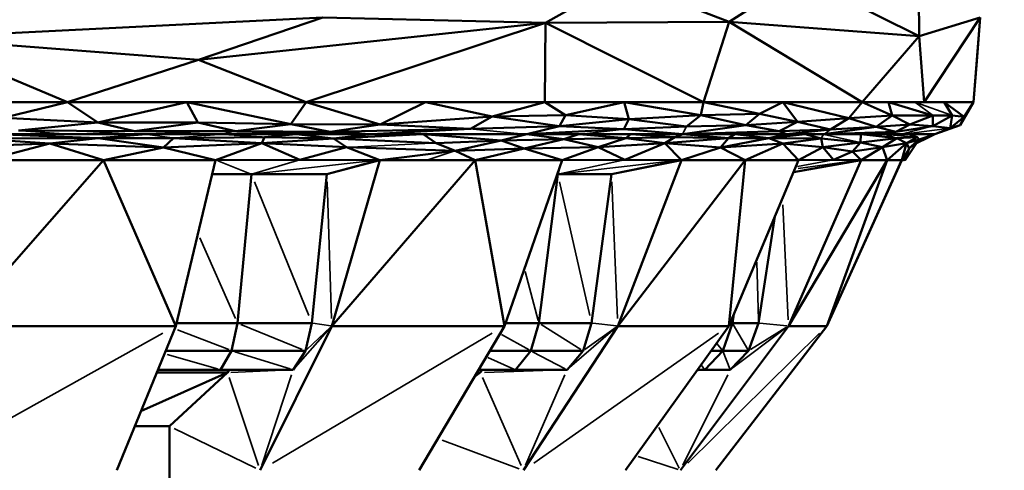
# Model space of a CAD drawing. Units: millimetres. Extents: x 3202 to 23642, y 18748 to 32554.
# Drawn here: x 4866 to 4905, y 19722 to 19741 of the extents above; entities that cross this region are included whole.
import ezdxf

# ---------------------------------------------------------------- set-up
doc = ezdxf.new("R2010")
doc.units = ezdxf.units.MM
doc.layers.add('MD_Visible', color=7, linetype='Continuous', lineweight=50)
doc.layers.add('MD_Visible Narrow', color=7, linetype='Continuous', lineweight=35)
doc.styles.get("Standard").update_dxf_attribs({"font": 'arial.ttf'})
doc.dimstyles.get("Standard").update_dxf_attribs({"dimtxt": 200, "dimasz": 100, "dimexe": 0.18, "dimexo": 0.0625, "dimgap": 50, "dimtad": 1, "dimdec": 0, "dimlfac": 0.1, "dimrnd": 5, "dimzin": 0, "dimdsep": 46, "dimtxsty": 'Standard', "dimcen": 0.09, "dimadec": 0, "dimazin": 0, "dimtfac": 1, "dimtdec": 0, "dimtofl": 0, "dimtmove": 0, "dimatfit": 3, "dimfxl": 50, "dimfxlon": 1, "dimtolj": 1, "dimtzin": 0, "dimarcsym": 0})

# ---------------------------------------------------------------- blocks, each defined once
blk = doc.blocks.new('CustomObjectsInViewport3_0')
at = {"layer": 'MD_Visible', "extrusion": (0, 1, 0)}
for p, q in [((4897.194, 19742.326), (4894.361, 19740.504)), ((4902.007, 19739.931), (4897.194, 19742.326)), ((4890.014, 19742.19), (4886.966, 19740.463)), ((4894.361, 19740.504), (4890.014, 19742.19)), ((4902.007, 19739.931), (4901.985, 19742.147)), ((4861.59, 19739.856), (4878.014, 19740.686)), ((4878.014, 19740.686), (4873.016, 19738.978)), ((4886.966, 19740.463), (4878.014, 19740.686)), ((4904.462, 19740.686), (4902.007, 19739.931)), ((4904.462, 19740.686), (4902.208, 19737.282)), ((4904.183, 19737.282), (4904.462, 19740.686)), ((4904.462, 19740.686), (4904.318, 19738.923)), ((4886.966, 19740.463), (4873.016, 19738.978)), ((4877.344, 19737.282), (4886.966, 19740.463)), ((4886.966, 19740.463), (4886.949, 19737.282)), ((4886.966, 19740.463), (4894.361, 19740.504)), ((4886.966, 19740.463), (4893.331, 19737.282)), ((4894.361, 19740.504), (4893.331, 19737.282)), ((4899.713, 19737.282), (4894.361, 19740.504)), ((4894.361, 19740.504), (4902.007, 19739.931)), ((4873.016, 19738.978), (4861.59, 19739.856)), ((4867.739, 19737.282), (4861.59, 19739.856)), ((4902.007, 19739.931), (4899.713, 19737.282)), ((4902.007, 19739.931), (4902.208, 19737.282)), ((4873.016, 19738.978), (4867.739, 19737.282)), ((4873.016, 19738.978), (4877.344, 19737.282)), ((4904.318, 19738.923), (4904.183, 19737.282)), ((4904.318, 19738.923), (4904.318, 19738.923)), ((4904.318, 19738.923), (4904.318, 19738.923)), ((4854.969, 19737.282), (4867.739, 19737.282)), ((4867.739, 19737.282), (4862.302, 19737.282)), ((4867.739, 19737.282), (4865.154, 19736.649)), ((4872.542, 19737.282), (4867.739, 19737.282)), ((4868.969, 19736.453), (4867.739, 19737.282)), ((4867.739, 19737.282), (4877.344, 19737.282)), ((4868.969, 19736.453), (4872.542, 19737.282)), ((4872.542, 19737.282), (4876.726, 19736.392)), ((4872.992, 19736.46), (4872.542, 19737.282)), ((4877.344, 19737.282), (4872.542, 19737.282)), ((4876.726, 19736.392), (4877.344, 19737.282)), ((4877.344, 19737.282), (4880.322, 19736.372)), ((4882.147, 19737.282), (4877.344, 19737.282)), ((4877.344, 19737.282), (4886.949, 19737.282)), ((4880.322, 19736.372), (4882.147, 19737.282)), ((4882.147, 19737.282), (4884.832, 19736.697)), ((4886.949, 19737.282), (4882.147, 19737.282)), ((4884.832, 19736.697), (4886.949, 19737.282)), ((4886.949, 19737.282), (4887.783, 19736.758)), ((4890.14, 19737.282), (4886.949, 19737.282)), ((4886.949, 19737.282), (4893.331, 19737.282)), ((4887.783, 19736.758), (4890.14, 19737.282)), ((4890.14, 19737.282), (4890.321, 19736.595)), ((4890.14, 19737.282), (4893.227, 19736.753)), ((4893.331, 19737.282), (4890.14, 19737.282)), ((4893.331, 19737.282), (4893.227, 19736.753)), ((4896.522, 19737.282), (4893.331, 19737.282)), ((4895.587, 19736.812), (4893.331, 19737.282)), ((4893.331, 19737.282), (4899.713, 19737.282)), ((4895.587, 19736.812), (4896.522, 19737.282)), ((4896.522, 19737.282), (4897.103, 19736.488)), ((4899.175, 19736.632), (4896.522, 19737.282)), ((4899.713, 19737.282), (4896.522, 19737.282)), ((4899.713, 19737.282), (4899.175, 19736.632)), ((4899.713, 19737.282), (4900.92, 19736.739)), ((4900.775, 19737.282), (4899.713, 19737.282)), ((4899.713, 19737.282), (4901.838, 19737.282)), ((4900.775, 19737.282), (4900.92, 19736.739)), ((4900.775, 19737.282), (4902.558, 19736.739)), ((4901.838, 19737.282), (4900.775, 19737.282)), ((4903.011, 19737.282), (4901.838, 19737.282)), ((4902.208, 19737.282), (4904.183, 19737.282)), ((4903.011, 19737.282), (4903.82, 19736.69)), ((4903.337, 19736.746), (4903.011, 19737.282)), ((4904.183, 19737.282), (4903.011, 19737.282)), ((4904.183, 19737.282), (4903.65, 19736.347)), ((4903.65, 19736.347), (4904.183, 19737.282)), ((4903.82, 19736.69), (4904.183, 19737.282)), ((4884.832, 19736.697), (4880.322, 19736.372)), ((4883.949, 19736.2), (4884.832, 19736.697)), ((4887.783, 19736.758), (4884.832, 19736.697)), ((4884.832, 19736.697), (4887.533, 19736.318)), ((4887.533, 19736.318), (4887.783, 19736.758)), ((4890.321, 19736.595), (4887.783, 19736.758)), ((4893.227, 19736.753), (4890.321, 19736.595)), ((4892.645, 19736.299), (4893.227, 19736.753)), ((4893.227, 19736.753), (4895.587, 19736.812)), ((4893.227, 19736.753), (4895.035, 19736.345)), ((4895.035, 19736.345), (4895.587, 19736.812)), ((4897.103, 19736.488), (4895.587, 19736.812)), ((4900.92, 19736.739), (4899.175, 19736.632)), ((4900.277, 19736.29), (4900.92, 19736.739)), ((4902.558, 19736.739), (4900.92, 19736.739)), ((4900.92, 19736.739), (4901.626, 19736.384)), ((4901.626, 19736.384), (4902.558, 19736.739)), ((4902.548, 19736.309), (4903.337, 19736.746)), ((4902.558, 19736.739), (4902.548, 19736.309)), ((4903.337, 19736.746), (4902.558, 19736.739)), ((4903.248, 19736.23), (4903.337, 19736.746)), ((4903.82, 19736.69), (4903.248, 19736.23)), ((4903.337, 19736.746), (4903.82, 19736.69)), ((4903.65, 19736.347), (4903.82, 19736.69)), ((4865.154, 19736.649), (4868.969, 19736.453)), ((4868.969, 19736.453), (4865.768, 19736.131)), ((4872.992, 19736.46), (4868.969, 19736.453)), ((4870.438, 19736.116), (4868.969, 19736.453)), ((4872.992, 19736.46), (4870.438, 19736.116)), ((4876.726, 19736.392), (4872.992, 19736.46)), ((4874.505, 19736.115), (4872.992, 19736.46)), ((4874.505, 19736.115), (4876.726, 19736.392)), ((4880.322, 19736.372), (4876.726, 19736.392)), ((4876.726, 19736.392), (4878.315, 19736.085)), ((4880.322, 19736.372), (4878.315, 19736.085)), ((4880.322, 19736.372), (4883.949, 19736.2)), ((4887.533, 19736.318), (4883.949, 19736.2)), ((4886.227, 19735.984), (4887.533, 19736.318)), ((4887.533, 19736.318), (4890.321, 19736.595)), ((4887.533, 19736.318), (4890.127, 19736.193)), ((4890.321, 19736.595), (4890.127, 19736.193)), ((4890.127, 19736.193), (4892.645, 19736.299)), ((4890.321, 19736.595), (4892.645, 19736.299)), ((4895.035, 19736.345), (4892.494, 19735.984)), ((4895.035, 19736.345), (4892.645, 19736.299)), ((4897.103, 19736.488), (4895.035, 19736.345)), ((4896.378, 19736.112), (4895.035, 19736.345)), ((4897.103, 19736.488), (4896.378, 19736.112)), ((4897.103, 19736.488), (4899.175, 19736.632)), ((4897.103, 19736.488), (4898.436, 19736.176)), ((4898.163, 19735.984), (4900.277, 19736.29)), ((4898.436, 19736.176), (4899.175, 19736.632)), ((4898.436, 19736.176), (4900.277, 19736.29)), ((4899.175, 19736.632), (4900.277, 19736.29)), ((4900.277, 19736.29), (4901.626, 19736.384)), ((4901.065, 19736.078), (4900.277, 19736.29)), ((4901.626, 19736.384), (4901.065, 19736.078)), ((4901.065, 19736.078), (4902.548, 19736.309)), ((4902.548, 19736.309), (4901.626, 19736.384)), ((4902.548, 19736.309), (4903.248, 19736.23)), ((4903.65, 19736.347), (4902.636, 19735.984)), ((4902.636, 19735.984), (4903.65, 19736.347)), ((4903.248, 19736.23), (4903.65, 19736.347)), ((4861.847, 19735.984), (4867.884, 19735.984)), ((4870.903, 19735.984), (4864.866, 19735.984)), ((4868.98, 19735.834), (4864.866, 19735.984)), ((4865.768, 19736.131), (4870.438, 19736.116)), ((4867.884, 19735.984), (4873.922, 19735.984)), ((4870.903, 19735.984), (4868.98, 19735.834)), ((4874.505, 19736.115), (4870.438, 19736.116)), ((4873.922, 19735.984), (4870.903, 19735.984)), ((4875.665, 19735.872), (4872.011, 19735.829)), ((4878.315, 19736.085), (4873.922, 19735.984)), ((4876.941, 19735.984), (4873.922, 19735.984)), ((4873.922, 19735.984), (4879.959, 19735.984)), ((4874.505, 19736.115), (4878.315, 19736.085)), ((4875.56, 19735.63), (4875.665, 19735.872)), ((4876.941, 19735.984), (4875.665, 19735.872)), ((4875.665, 19735.872), (4878.439, 19735.81)), ((4879.959, 19735.984), (4876.941, 19735.984)), ((4878.439, 19735.81), (4876.941, 19735.984)), ((4878.315, 19736.085), (4883.949, 19736.2)), ((4879.959, 19735.984), (4878.315, 19736.085)), ((4878.439, 19735.81), (4879.959, 19735.984)), ((4882.048, 19735.984), (4878.439, 19735.81)), ((4883.949, 19736.2), (4879.959, 19735.984)), ((4882.048, 19735.984), (4879.959, 19735.984)), ((4879.959, 19735.984), (4886.227, 19735.984)), ((4882.048, 19735.984), (4885.188, 19735.734)), ((4882.569, 19735.633), (4882.048, 19735.984)), ((4886.227, 19735.984), (4882.048, 19735.984)), ((4885.188, 19735.734), (4886.227, 19735.984)), ((4890.127, 19736.193), (4886.227, 19735.984)), ((4888.316, 19735.984), (4886.227, 19735.984)), ((4887.709, 19735.793), (4886.227, 19735.984)), ((4886.227, 19735.984), (4888.316, 19735.984)), ((4888.316, 19735.984), (4887.709, 19735.793)), ((4890.405, 19735.984), (4888.316, 19735.984)), ((4890.203, 19735.824), (4888.316, 19735.984)), ((4888.316, 19735.984), (4892.494, 19735.984)), ((4890.127, 19736.193), (4892.494, 19735.984)), ((4890.405, 19735.984), (4890.203, 19735.824)), ((4892.181, 19735.872), (4890.203, 19735.824)), ((4892.181, 19735.872), (4890.405, 19735.984)), ((4892.494, 19735.984), (4890.405, 19735.984)), ((4892.181, 19735.872), (4891.775, 19735.631)), ((4892.494, 19735.984), (4892.181, 19735.872)), ((4892.181, 19735.872), (4894.335, 19735.829)), ((4892.494, 19735.984), (4896.378, 19736.112)), ((4894.583, 19735.984), (4892.494, 19735.984)), ((4894.335, 19735.829), (4892.494, 19735.984)), ((4892.494, 19735.984), (4896.672, 19735.984)), ((4894.583, 19735.984), (4894.335, 19735.829)), ((4895.958, 19735.835), (4894.583, 19735.984)), ((4896.672, 19735.984), (4894.583, 19735.984)), ((4896.672, 19735.984), (4895.958, 19735.835)), ((4897.417, 19735.984), (4895.958, 19735.835)), ((4898.436, 19736.176), (4896.378, 19736.112)), ((4896.378, 19736.112), (4896.672, 19735.984)), ((4896.672, 19735.984), (4898.436, 19736.176)), ((4897.417, 19735.984), (4896.672, 19735.984)), ((4896.672, 19735.984), (4898.163, 19735.984)), ((4898.163, 19735.984), (4897.417, 19735.984)), ((4898.063, 19735.82), (4897.417, 19735.984)), ((4901.065, 19736.078), (4898.163, 19735.984)), ((4899.654, 19735.984), (4898.163, 19735.984)), ((4898.163, 19735.984), (4899.654, 19735.984)), ((4899.654, 19735.984), (4899.645, 19735.657)), ((4899.654, 19735.984), (4901.065, 19736.078)), ((4900.614, 19735.984), (4899.654, 19735.984)), ((4901.111, 19735.822), (4899.654, 19735.984)), ((4899.654, 19735.984), (4901.268, 19735.984)), ((4901.573, 19735.984), (4900.614, 19735.984)), ((4901.917, 19735.868), (4901.111, 19735.822)), ((4901.268, 19735.984), (4902.636, 19735.984)), ((4901.917, 19735.868), (4901.499, 19735.621)), ((4901.573, 19735.984), (4901.917, 19735.868)), ((4902.636, 19735.984), (4901.573, 19735.984)), ((4901.895, 19735.633), (4902.636, 19735.984)), ((4901.998, 19735.78), (4901.917, 19735.868)), ((4901.998, 19735.78), (4902.636, 19735.984)), ((4902.636, 19735.984), (4902.338, 19735.843)), ((4903.248, 19736.23), (4902.636, 19735.984)), ((4867.033, 19735.612), (4862.752, 19735.472)), ((4864.124, 19735.819), (4868.98, 19735.834)), ((4867.033, 19735.612), (4864.124, 19735.819)), ((4867.033, 19735.612), (4864.473, 19734.947)), ((4867.033, 19735.612), (4868.98, 19735.834)), ((4871.609, 19735.452), (4867.033, 19735.612)), ((4869.19, 19734.947), (4867.033, 19735.612)), ((4868.98, 19735.834), (4871.609, 19735.452)), ((4872.011, 19735.829), (4868.98, 19735.834)), ((4871.609, 19735.452), (4872.011, 19735.829)), ((4875.56, 19735.63), (4871.609, 19735.452)), ((4875.56, 19735.63), (4872.011, 19735.829)), ((4875.56, 19735.63), (4873.701, 19734.947)), ((4878.439, 19735.81), (4875.56, 19735.63)), ((4877.093, 19734.959), (4875.56, 19735.63)), ((4875.56, 19735.63), (4878.972, 19735.463)), ((4878.439, 19735.81), (4882.569, 19735.633)), ((4878.972, 19735.463), (4878.439, 19735.81)), ((4885.188, 19735.734), (4882.569, 19735.633)), ((4882.569, 19735.633), (4883.334, 19735.321)), ((4883.334, 19735.321), (4885.188, 19735.734)), ((4887.709, 19735.793), (4885.188, 19735.734)), ((4885.188, 19735.734), (4886.112, 19735.416)), ((4886.112, 19735.416), (4887.709, 19735.793)), ((4887.709, 19735.793), (4890.203, 19735.824)), ((4889.093, 19735.463), (4887.709, 19735.793)), ((4890.203, 19735.824), (4889.093, 19735.463)), ((4891.775, 19735.631), (4889.093, 19735.463)), ((4891.775, 19735.631), (4890.159, 19734.959)), ((4890.203, 19735.824), (4891.775, 19735.631)), ((4891.775, 19735.631), (4894.335, 19735.829)), ((4894.012, 19735.452), (4891.775, 19735.631)), ((4892.445, 19734.947), (4891.775, 19735.631)), ((4894.012, 19735.452), (4895.958, 19735.835)), ((4894.335, 19735.829), (4894.012, 19735.452)), ((4896.515, 19735.612), (4894.012, 19735.452)), ((4895.958, 19735.835), (4894.335, 19735.829)), ((4896.515, 19735.612), (4894.999, 19734.947)), ((4895.958, 19735.835), (4898.063, 19735.82)), ((4896.515, 19735.612), (4895.958, 19735.835)), ((4898.063, 19735.82), (4896.515, 19735.612)), ((4897.149, 19734.947), (4896.515, 19735.612)), ((4896.515, 19735.612), (4898.124, 19735.473)), ((4898.124, 19735.473), (4897.149, 19734.947)), ((4898.063, 19735.82), (4899.645, 19735.657)), ((4898.124, 19735.473), (4898.063, 19735.82)), ((4898.124, 19735.473), (4899.645, 19735.657)), ((4899.321, 19735.298), (4898.124, 19735.473)), ((4898.551, 19734.959), (4898.124, 19735.473)), ((4899.645, 19735.657), (4899.321, 19735.298)), ((4901.111, 19735.822), (4899.645, 19735.657)), ((4899.645, 19735.657), (4900.529, 19735.461)), ((4900.529, 19735.461), (4901.111, 19735.822)), ((4901.499, 19735.621), (4900.529, 19735.461)), ((4901.499, 19735.621), (4900.713, 19734.947)), ((4901.111, 19735.822), (4901.499, 19735.621)), ((4901.499, 19735.621), (4901.301, 19734.947)), ((4901.444, 19734.947), (4901.895, 19735.633)), ((4901.499, 19735.621), (4901.998, 19735.78)), ((4901.602, 19735.422), (4901.499, 19735.621)), ((4901.602, 19735.422), (4901.998, 19735.78)), ((4901.895, 19735.633), (4901.602, 19735.422)), ((4902.338, 19735.843), (4901.895, 19735.633)), ((4901.895, 19735.633), (4901.998, 19735.78)), ((4902.338, 19735.843), (4902.338, 19735.843)), ((4902.338, 19735.843), (4902.338, 19735.843)), ((4871.609, 19735.452), (4869.19, 19734.947)), ((4873.701, 19734.947), (4871.609, 19735.452)), ((4878.972, 19735.463), (4877.093, 19734.959)), ((4883.334, 19735.321), (4878.972, 19735.463)), ((4880.315, 19734.947), (4878.972, 19735.463)), ((4880.315, 19734.947), (4883.334, 19735.321)), ((4886.112, 19735.416), (4883.334, 19735.321)), ((4884.137, 19734.947), (4883.334, 19735.321)), ((4886.112, 19735.416), (4884.137, 19734.947)), ((4889.093, 19735.463), (4886.112, 19735.416)), ((4887.639, 19734.947), (4886.112, 19735.416)), ((4889.093, 19735.463), (4887.639, 19734.947)), ((4890.159, 19734.959), (4889.093, 19735.463)), ((4894.012, 19735.452), (4892.445, 19734.947)), ((4894.999, 19734.947), (4894.012, 19735.452)), ((4898.551, 19734.959), (4899.321, 19735.298)), ((4899.321, 19735.298), (4900.529, 19735.461)), ((4899.677, 19734.947), (4899.321, 19735.298)), ((4900.529, 19735.461), (4899.677, 19734.947)), ((4900.713, 19734.947), (4900.529, 19735.461)), ((4901.602, 19735.422), (4901.412, 19734.959)), ((4901.602, 19735.422), (4901.444, 19734.947)), ((4869.19, 19734.947), (4863.342, 19728.271)), ((4869.19, 19734.947), (4864.473, 19734.947)), ((4864.473, 19734.947), (4869.19, 19734.947)), ((4872.098, 19728.271), (4869.19, 19734.947)), ((4873.701, 19734.947), (4869.19, 19734.947)), ((4869.19, 19734.947), (4873.701, 19734.947)), ((4872.098, 19728.271), (4873.701, 19734.947)), ((4873.701, 19734.947), (4872.098, 19728.271)), ((4873.701, 19734.947), (4877.093, 19734.959)), ((4877.093, 19734.959), (4880.315, 19734.947)), ((4880.315, 19734.947), (4878.183, 19734.374)), ((4878.183, 19734.374), (4880.273, 19734.947)), ((4880.315, 19734.947), (4878.372, 19728.271)), ((4884.137, 19734.947), (4878.372, 19728.271)), ((4878.372, 19728.271), (4880.315, 19734.947)), ((4884.137, 19734.947), (4880.315, 19734.947)), ((4880.315, 19734.947), (4882.226, 19734.947)), ((4882.226, 19734.947), (4884.137, 19734.947)), ((4887.639, 19734.947), (4884.137, 19734.947)), ((4885.321, 19728.271), (4884.137, 19734.947)), ((4884.137, 19734.947), (4887.639, 19734.947)), ((4885.321, 19728.271), (4887.639, 19734.947)), ((4887.639, 19734.947), (4885.321, 19728.271)), ((4887.639, 19734.947), (4890.159, 19734.959)), ((4889.632, 19734.374), (4892.391, 19734.948)), ((4892.445, 19734.947), (4889.632, 19734.374)), ((4894.999, 19734.947), (4889.881, 19728.271)), ((4892.445, 19734.947), (4889.881, 19728.271)), ((4889.881, 19728.271), (4892.445, 19734.947)), ((4890.159, 19734.959), (4892.445, 19734.947)), ((4894.999, 19734.947), (4892.445, 19734.947)), ((4892.445, 19734.947), (4894.999, 19734.947)), ((4894.344, 19728.271), (4897.149, 19734.947)), ((4894.344, 19728.271), (4894.999, 19734.947)), ((4897.149, 19734.947), (4894.344, 19728.271)), ((4897.149, 19734.947), (4894.999, 19734.947)), ((4894.999, 19734.947), (4897.149, 19734.947)), ((4899.677, 19734.947), (4896.743, 19728.271)), ((4900.713, 19734.947), (4896.743, 19728.271)), ((4896.743, 19728.271), (4899.677, 19734.947)), ((4899.677, 19734.947), (4896.944, 19734.46)), ((4896.945, 19734.462), (4899.617, 19734.948)), ((4899.627, 19734.948), (4896.948, 19734.461)), ((4897.149, 19734.947), (4898.551, 19734.959)), ((4898.283, 19728.271), (4901.301, 19734.947)), ((4898.283, 19728.271), (4900.713, 19734.947)), ((4901.301, 19734.947), (4898.283, 19728.271)), ((4901.297, 19734.933), (4898.286, 19728.271)), ((4898.286, 19728.271), (4901.297, 19734.933)), ((4898.551, 19734.959), (4899.677, 19734.947)), ((4900.713, 19734.947), (4899.677, 19734.947)), ((4899.677, 19734.947), (4900.713, 19734.947)), ((4901.301, 19734.947), (4900.713, 19734.947)), ((4900.713, 19734.947), (4901.301, 19734.947)), ((4901.294, 19734.932), (4901.423, 19734.955)), ((4901.301, 19734.947), (4901.412, 19734.959)), ((4901.412, 19734.959), (4901.444, 19734.947)), ((4873.563, 19734.374), (4875.141, 19734.374)), ((4875.141, 19734.374), (4873.563, 19734.374)), ((4874.584, 19728.39), (4875.141, 19734.374)), ((4875.141, 19734.374), (4878.183, 19734.374)), ((4878.183, 19734.374), (4875.141, 19734.374)), ((4878.183, 19734.374), (4877.574, 19728.39)), ((4877.574, 19728.39), (4878.183, 19734.374)), ((4886.706, 19728.39), (4887.472, 19734.374)), ((4887.44, 19734.374), (4887.472, 19734.374)), ((4887.472, 19734.374), (4887.44, 19734.374)), ((4887.472, 19734.374), (4889.632, 19734.374)), ((4889.632, 19734.374), (4887.472, 19734.374)), ((4889.632, 19734.374), (4888.828, 19728.39)), ((4888.828, 19728.39), (4889.632, 19734.374)), ((4889.937, 19734.436), (4889.938, 19734.437)), ((4896.961, 19734.463), (4896.961, 19734.463)), ((4896.961, 19734.463), (4896.961, 19734.463)), ((4896.198, 19732.683), (4895.538, 19728.39)), ((4895.538, 19728.39), (4896.198, 19732.683)), ((4894.491, 19728.39), (4894.545, 19728.748)), ((4872.126, 19728.39), (4874.584, 19728.39)), ((4874.584, 19728.39), (4872.126, 19728.39)), ((4874.347, 19727.277), (4874.584, 19728.39)), ((4874.584, 19728.39), (4877.574, 19728.39)), ((4877.574, 19728.39), (4874.584, 19728.39)), ((4877.574, 19728.39), (4877.314, 19727.277)), ((4877.314, 19727.277), (4877.574, 19728.39)), ((4885.363, 19728.39), (4886.706, 19728.39)), ((4886.706, 19728.39), (4885.363, 19728.39)), ((4886.378, 19727.277), (4886.706, 19728.39)), ((4886.706, 19728.39), (4888.828, 19728.39)), ((4888.828, 19728.39), (4886.706, 19728.39)), ((4888.828, 19728.39), (4888.485, 19727.277)), ((4888.485, 19727.277), (4888.828, 19728.39)), ((4894.106, 19727.277), (4894.491, 19728.39)), ((4894.394, 19728.39), (4894.491, 19728.39)), ((4894.491, 19728.39), (4894.394, 19728.39)), ((4894.491, 19728.39), (4895.538, 19728.39)), ((4895.538, 19728.39), (4894.491, 19728.39)), ((4895.538, 19728.39), (4895.145, 19727.277)), ((4895.145, 19727.277), (4895.538, 19728.39)), ((4872.098, 19728.271), (4863.342, 19728.271)), ((4869.726, 19722.467), (4872.098, 19728.271)), ((4872.098, 19728.271), (4869.726, 19722.467)), ((4878.372, 19728.271), (4875.497, 19722.467)), ((4875.497, 19722.467), (4878.372, 19728.271)), ((4878.372, 19728.271), (4885.321, 19728.271)), ((4881.893, 19722.467), (4885.321, 19728.271)), ((4885.321, 19728.271), (4881.893, 19722.467)), ((4889.881, 19728.271), (4886.087, 19722.467)), ((4886.087, 19722.467), (4889.881, 19728.271)), ((4894.344, 19728.271), (4889.881, 19728.271)), ((4890.194, 19722.467), (4894.344, 19728.271)), ((4894.344, 19728.271), (4890.194, 19722.467)), ((4896.743, 19728.271), (4892.4, 19722.467)), ((4892.4, 19722.467), (4896.743, 19728.271)), ((4893.818, 19722.467), (4898.283, 19728.271)), ((4898.283, 19728.271), (4893.818, 19722.467)), ((4898.286, 19728.271), (4893.82, 19722.467)), ((4893.82, 19722.467), (4898.286, 19728.271)), ((4896.743, 19728.271), (4898.283, 19728.271)), ((4871.692, 19727.277), (4874.347, 19727.277)), ((4874.347, 19727.277), (4871.692, 19727.277)), ((4873.898, 19726.513), (4874.347, 19727.277)), ((4874.347, 19727.277), (4877.314, 19727.277)), ((4877.314, 19727.277), (4874.347, 19727.277)), ((4877.314, 19727.277), (4876.824, 19726.513)), ((4876.824, 19726.513), (4877.314, 19727.277)), ((4884.734, 19727.277), (4886.378, 19727.277)), ((4886.378, 19727.277), (4884.734, 19727.277)), ((4885.761, 19726.513), (4886.378, 19727.277)), ((4886.378, 19727.277), (4888.485, 19727.277)), ((4888.485, 19727.277), (4886.378, 19727.277)), ((4888.485, 19727.277), (4887.838, 19726.513)), ((4887.838, 19726.513), (4888.485, 19727.277)), ((4893.38, 19726.513), (4894.106, 19727.277)), ((4893.634, 19727.277), (4894.106, 19727.277)), ((4894.106, 19727.277), (4893.634, 19727.277)), ((4894.106, 19727.277), (4895.145, 19727.277)), ((4895.145, 19727.277), (4894.106, 19727.277)), ((4895.145, 19727.277), (4894.404, 19726.513)), ((4894.404, 19726.513), (4895.145, 19727.277)), ((4870.698, 19724.845), (4874.18, 19726.402)), ((4874.18, 19726.402), (4871.334, 19726.402)), ((4871.38, 19726.513), (4873.898, 19726.513)), ((4873.898, 19726.513), (4871.38, 19726.513)), ((4874.18, 19726.402), (4871.849, 19724.242)), ((4871.849, 19724.242), (4874.18, 19726.402)), ((4873.898, 19726.513), (4876.824, 19726.513)), ((4876.824, 19726.513), (4873.898, 19726.513)), ((4874.251, 19726.513), (4874.18, 19726.402)), ((4874.18, 19726.402), (4874.251, 19726.513)), ((4884.348, 19726.402), (4884.125, 19726.246)), ((4884.125, 19726.246), (4884.348, 19726.402)), ((4884.171, 19726.324), (4884.348, 19726.402)), ((4884.348, 19726.402), (4884.218, 19726.402)), ((4884.283, 19726.513), (4885.761, 19726.513)), ((4885.761, 19726.513), (4884.283, 19726.513)), ((4884.442, 19726.513), (4884.348, 19726.402)), ((4884.348, 19726.402), (4884.442, 19726.513)), ((4885.761, 19726.513), (4887.838, 19726.513)), ((4887.838, 19726.513), (4885.761, 19726.513)), ((4893.088, 19726.513), (4893.38, 19726.513)), ((4893.38, 19726.513), (4893.088, 19726.513)), ((4893.38, 19726.513), (4894.404, 19726.513)), ((4894.404, 19726.513), (4893.38, 19726.513)), ((4870.451, 19724.242), (4871.849, 19724.242)), ((4871.849, 19724.242), (4870.451, 19724.242)), ((4871.849, 19724.242), (4871.849, 19717.851)), ((4871.849, 19717.851), (4871.849, 19724.242))]:
    blk.add_line(p, q, dxfattribs=at)
at = {"layer": 'MD_Visible Narrow', "extrusion": (0, 1, 0)}
for p, q in [((4901.874, 19737.255), (4902.522, 19736.766)), ((4901.913, 19737.255), (4903.262, 19736.773)), ((4892.501, 19736), (4892.637, 19736.284)), ((4901.332, 19736), (4902.484, 19736.293)), ((4867.779, 19735.991), (4865.874, 19736.124)), ((4868.012, 19735.991), (4870.31, 19736.11)), ((4870.612, 19736.11), (4873.748, 19735.991)), ((4870.958, 19735.976), (4871.955, 19735.837)), ((4873.826, 19735.976), (4872.106, 19735.837)), ((4873.951, 19735.991), (4874.476, 19736.108)), ((4874.009, 19735.978), (4875.578, 19735.878)), ((4884.063, 19736.189), (4886.113, 19735.995)), ((4888.406, 19735.994), (4890.036, 19736.182)), ((4898.158, 19735.976), (4898.068, 19735.829)), ((4898.422, 19736.166), (4898.177, 19735.994)), ((4899.571, 19735.673), (4898.237, 19735.968)), ((4901.086, 19735.83), (4900.638, 19735.976)), ((4900.679, 19735.978), (4901.852, 19735.874)), ((4901.367, 19735.996), (4903.149, 19736.217)), ((4879.152, 19735.471), (4882.39, 19735.624)), ((4883.279, 19735.302), (4882.281, 19734.966)), ((4901.316, 19734.971), (4901.587, 19735.399)), ((4875.071, 19734.402), (4873.798, 19734.919)), ((4875.239, 19734.403), (4876.996, 19734.93)), ((4879.964, 19734.919), (4875.395, 19734.402)), ((4887.479, 19734.399), (4887.607, 19734.851)), ((4887.607, 19734.403), (4890.025, 19734.93)), ((4892.108, 19734.919), (4887.716, 19734.402)), ((4891.307, 19734.722), (4891.297, 19734.714)), ((4892.417, 19734.947), (4892.411, 19734.941)), ((4897.112, 19734.692), (4898.476, 19734.945)), ((4899.469, 19734.93), (4897.13, 19734.611)), ((4901.303, 19734.94), (4901.406, 19734.958)), ((4901.303, 19734.941), (4901.406, 19734.958)), ((4878.187, 19734.375), (4878.187, 19734.375)), ((4875.263, 19734.074), (4877.453, 19728.689)), ((4878.362, 19728.576), (4878.192, 19734.068)), ((4887.54, 19734.074), (4888.76, 19728.689)), ((4889.868, 19728.576), (4889.644, 19734.068)), ((4896.731, 19728.527), (4896.515, 19733.152)), ((4874.505, 19728.57), (4873.072, 19731.815)), ((4895.478, 19730.834), (4895.535, 19728.518)), ((4886.676, 19728.499), (4886.149, 19730.461)), ((4878.332, 19728.277), (4877.614, 19728.384)), ((4889.828, 19728.277), (4888.881, 19728.384)), ((4894.49, 19728.4), (4894.478, 19728.577)), ((4896.682, 19728.277), (4895.598, 19728.384)), ((4871.576, 19727.98), (4862.19, 19722.757)), ((4874.232, 19727.321), (4872.166, 19728.112)), ((4874.721, 19728.334), (4877.178, 19727.333)), ((4875.988, 19722.757), (4884.83, 19727.98)), ((4878.294, 19728.183), (4876.901, 19726.601)), ((4877.367, 19727.327), (4878.319, 19728.221)), ((4886.499, 19722.757), (4893.931, 19727.98)), ((4886.795, 19728.334), (4888.396, 19727.333)), ((4889.779, 19728.183), (4887.94, 19726.601)), ((4888.555, 19727.327), (4889.811, 19728.221)), ((4892.694, 19722.757), (4897.989, 19727.98)), ((4896.626, 19728.183), (4894.521, 19726.601)), ((4894.523, 19728.334), (4895.112, 19727.333)), ((4895.225, 19727.327), (4896.663, 19728.221)), ((4898.285, 19728.27), (4898.28, 19728.266)), ((4898.281, 19728.268), (4898.285, 19728.27)), ((4898.286, 19728.271), (4898.283, 19728.271)), ((4898.286, 19728.271), (4898.285, 19728.276)), ((4886.316, 19727.311), (4885.202, 19727.929)), ((4894.093, 19727.292), (4893.866, 19727.569)), ((4874.47, 19727.239), (4876.7, 19726.552)), ((4886.451, 19727.239), (4887.765, 19726.552)), ((4894.121, 19727.239), (4894.389, 19726.552)), ((4873.785, 19726.546), (4871.756, 19727.125)), ((4885.702, 19726.54), (4884.651, 19727.011)), ((4874.312, 19726.408), (4876.692, 19726.508)), ((4884.522, 19726.408), (4887.663, 19726.508)), ((4893.128, 19726.478), (4894.337, 19726.512)), ((4893.372, 19726.524), (4893.239, 19726.704)), ((4875.431, 19722.664), (4874.246, 19726.206)), ((4875.563, 19722.669), (4876.758, 19726.311)), ((4886, 19722.664), (4884.435, 19726.206)), ((4886.174, 19722.669), (4887.75, 19726.311)), ((4892.501, 19722.669), (4894.304, 19726.311)), ((4875.315, 19722.556), (4872.032, 19724.153)), ((4892.355, 19722.557), (4891.532, 19724.184)), ((4885.914, 19722.53), (4882.815, 19723.673)), ((4892.311, 19722.496), (4890.697, 19723.016)), ((4893.82, 19722.467), (4893.818, 19722.468)), ((4893.82, 19722.467), (4893.819, 19722.469)), ((4893.821, 19722.467), (4893.825, 19722.476))]:
    blk.add_line(p, q, dxfattribs=at)
blk = doc.blocks.new('*D7')
at = {"color": 0, "lineweight": -2, "transparency": 16777216}
for p, q in [((3671.714, 20014.175), (3621.534, 20014.175)), ((3621.714, 19347.884), (3621.714, 19814.175)), ((3671.714, 19147.884), (3621.534, 19147.884))]:
    blk.add_line(p, q, dxfattribs=at)
at = {"color": 0, "transparency": 16777216}
for points in [[(3588.38, 19814.175), (3655.047, 19814.175), (3621.714, 20014.175)], [(3588.38, 19347.884), (3655.047, 19347.884), (3621.714, 19147.884)]]:
    blk.add_solid(points, dxfattribs=at)
at = {"layer": 'Defpoints', "color": 0, "transparency": 16777216}
for p in [(3621.714, 20014.175), (9841.247, 20014.175), (9824.567, 19147.884)]:
    blk.add_point(p, dxfattribs=at)
at = {"color": 0, "transparency": 16777216, "insert": (3398.542, 19581.029), "char_height": 300, "attachment_point": 5, "rotation": 90}
blk.add_mtext('\\A1;85', dxfattribs=at)
blk = doc.blocks.new('*D10')
at = {"color": 0, "lineweight": -2, "transparency": 16777216}
for p, q in [((3841.664, 20114.968), (3841.664, 20163.694)), ((15842.971, 20114.968), (15842.971, 20163.694)), ((4041.664, 20163.514), (15642.971, 20163.514))]:
    blk.add_line(p, q, dxfattribs=at)
at = {"color": 0, "transparency": 16777216}
for points in [[(4041.664, 20196.847), (4041.664, 20130.18), (3841.664, 20163.514)], [(15642.971, 20196.847), (15642.971, 20130.18), (15842.971, 20163.514)]]:
    blk.add_solid(points, dxfattribs=at)
at = {"layer": 'Defpoints', "color": 0, "transparency": 16777216}
for p in [(15842.971, 20163.514), (3841.664, 19147.884, 250), (15842.971, 19147.884, 250)]:
    blk.add_point(p, dxfattribs=at)
at = {"color": 0, "transparency": 16777216, "insert": (9842.317, 20386.686), "char_height": 300, "attachment_point": 5}
blk.add_mtext('\\A1;1200', dxfattribs=at)

msp = doc.modelspace()

# ---------------------------------------------------------------- block references
msp.add_blockref('CustomObjectsInViewport3_0', (0, 0))

# ---------------------------------------------------------------- dimensions: what is measured, and where the dimension line sits
dim = msp.add_linear_dim(base=(15842.971, 20163.514), p1=(3841.664, 19147.884, 250), p2=(15842.971, 19147.884, 250), dimstyle='Standard', override={"dimtxt": 300, "dimasz": 200, "dimgap": 70})
dim.commit()
dim.dimension.update_dxf_attribs({"geometry": '*D10', "text_midpoint": (9842.317, 20386.686)})
dim = msp.add_linear_dim(base=(3621.714, 20014.175), p1=(9824.567, 19147.884), p2=(9841.247, 20014.175), angle=90, dimstyle='Standard', override={"dimtxt": 300, "dimasz": 200, "dimgap": 70})
dim.commit()
dim.dimension.update_dxf_attribs({"geometry": '*D7', "text_midpoint": (3621.714, 19581.029), "dimtype": 160})

doc.saveas('drawing.dxf')
